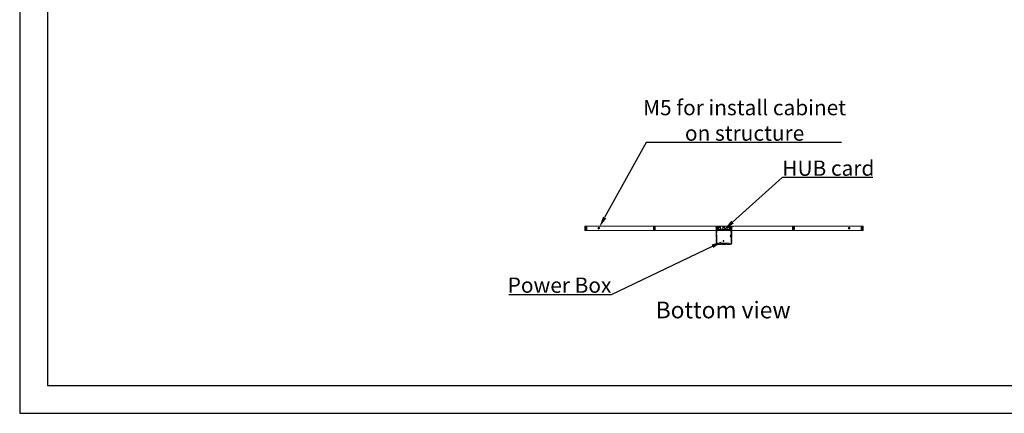
# Model space of a CAD drawing. Units: millimetres. Extents: x -5991 to 0, y 0 to 4236.
# Drawn here: x -5991 to -2451, y 0 to 1415 of the extents above; entities that cross this region are included whole.
import ezdxf

# ---------------------------------------------------------------- set-up
doc = ezdxf.new("R2010")
doc.units = ezdxf.units.MM
doc.layers.add('Cotas', color=7, linetype='Continuous', lineweight=0, true_color=0x5e5e5e)
doc.layers.add('Make2D$Visible$Curves', color=7, linetype='Continuous', lineweight=0, true_color=0x000000)
doc.layers.add('Formato plano', color=7, linetype='Continuous', true_color=0x000000)
doc.styles.add('Arial Regular', font='arial.ttf')
doc.styles.add('Calibri Regular', font='calibri.ttf')
doc.dimstyles.new('Arial chica', dxfattribs={"dimscale": 5, "dimtxt": 9, "dimasz": 8, "dimexe": 0.5, "dimexo": 0.5, "dimgap": 1, "dimtad": 1, "dimtoh": 1, "dimdec": 1, "dimzin": 1, "dimdsep": 46, "dimtxsty": 'Calibri Regular', "dimcen": 0.5, "dimazin": 1, "dimtfac": 1, "dimtdec": 4, "dimtix": 1, "dimtofl": 0, "dimtmove": 1, "dimatfit": 3, "dimfxl": 1, "dimtolj": 1, "dimtzin": 1, "dimarcsym": 0})

# ---------------------------------------------------------------- blocks, each defined once
blk = doc.blocks.new('*D13')
at = {"layer": 'Cotas', "color": 0, "lineweight": -2}
for p, q in [((-3249.3, 848.3), (-3428.2, 687.4)), ((-2923.3, 848.3), (-3249.3, 848.3))]:
    blk.add_line(p, q, dxfattribs=at)
at = {"layer": 'Cotas', "color": 0}
for p, q in [((-3463.3, 658.1), (-3458.3, 658.1)), ((-3460.8, 655.6), (-3460.8, 660.6))]:
    blk.add_line(p, q, dxfattribs=at)
blk.add_solid([(-3432.7, 692.4), (-3423.8, 682.4), (-3458, 660.7)], dxfattribs=at)
at = {"layer": 'Defpoints', "color": 0}
for p in [(-3463.7, 655.6), (-3458, 660.7)]:
    blk.add_point(p, dxfattribs=at)
at = {"layer": 'Cotas', "color": 0, "insert": (-3083.8, 881.3), "char_height": 55, "attachment_point": 5, "style": 'Arial Regular'}
blk.add_mtext('\\A1;HUB card', dxfattribs=at)
blk = doc.blocks.new('*D14')
at = {"layer": 'Cotas', "color": 0}
for p, q in [((-3463.3, 619.4), (-3458.3, 619.4)), ((-3460.8, 616.9), (-3460.8, 621.9))]:
    blk.add_line(p, q, dxfattribs=at)
at = {"layer": 'Cotas', "color": 0, "lineweight": -2}
for p, q in [((-3862.7, 427.7), (-3500.4, 600.5)), ((-4232.3, 427.7), (-3862.7, 427.7))]:
    blk.add_line(p, q, dxfattribs=at)
at = {"layer": 'Cotas', "color": 0}
blk.add_solid([(-3497.5, 594.5), (-3503.2, 606.5), (-3464.3, 617.7)], dxfattribs=at)
at = {"layer": 'Defpoints', "color": 0}
for p in [(-3464.3, 617.7), (-3457.4, 621)]:
    blk.add_point(p, dxfattribs=at)
at = {"layer": 'Cotas', "color": 0, "insert": (-4050, 460.7), "char_height": 55, "attachment_point": 5, "style": 'Arial Regular'}
blk.add_mtext('\\A1;Power Box', dxfattribs=at)
blk = doc.blocks.new('*D15')
at = {"layer": 'Cotas', "color": 0, "lineweight": -2}
for p, q in [((-3738.7, 973.9), (-3887.8, 703.6)), ((-3035.9, 973.9), (-3738.7, 973.9))]:
    blk.add_line(p, q, dxfattribs=at)
at = {"layer": 'Cotas', "color": 0}
for p, q in [((-3911.5, 665.3), (-3906.5, 665.3)), ((-3909, 662.8), (-3909, 667.8))]:
    blk.add_line(p, q, dxfattribs=at)
blk.add_solid([(-3893.7, 706.8), (-3882, 700.4), (-3907.1, 668.6)], dxfattribs=at)
at = {"layer": 'Defpoints', "color": 0}
for p in [(-3910.8, 661.9), (-3907.1, 668.6)]:
    blk.add_point(p, dxfattribs=at)
at = {"layer": 'Cotas', "color": 0, "insert": (-3384.8, 1053.2), "char_height": 55, "attachment_point": 5, "style": 'Arial Regular'}
blk.add_mtext('\\A1;{\\fArial;M5 for install cabinet}\\P{\\fArial;on structure}\\P', dxfattribs=at)

msp = doc.modelspace()

# ---------------------------------------------------------------- linework, layer by layer
at = {"layer": 'Formato plano', "color": 18, "true_color": 0x000000}
msp.add_lwpolyline([(-5990.6, 0), (0, 0), (0, 4235.78), (-5990.6, 4235.78)], close=True, dxfattribs=at)
at = {"layer": 'Formato plano'}
for points in [[(-5990.6, 4235.78), (-5990.6, 0), (0, 0), (0, 4235.78)], [(-5890.26, 100.35), (-100.26, 100.35), (-100.35, 4135.44), (-5890.34, 4135.44)]]:
    msp.add_lwpolyline(points, close=True, dxfattribs=at)
at = {"layer": 'Make2D$Visible$Curves'}
for p, q in [((-3958.83, 673.06), (-3958.83, 657.46)), ((-3952.53, 673.26), (-3958.63, 673.26)), ((-3952.33, 657.46), (-3952.33, 673.06)), ((-3712.23, 673.06), (-3712.23, 657.46)), ((-3705.93, 673.26), (-3712.03, 673.26)), ((-3705.73, 657.46), (-3705.73, 673.06)), ((-3212.23, 673.06), (-3212.23, 657.46)), ((-3205.93, 673.26), (-3212.03, 673.26)), ((-3205.73, 657.46), (-3205.73, 673.06)), ((-2965.63, 673.06), (-2965.63, 657.46)), ((-2959.33, 673.26), (-2965.43, 673.26)), ((-2959.13, 657.46), (-2959.13, 673.06)), ((-3958.63, 657.26), (-3952.53, 657.26)), ((-3957.08, 664.66), (-3957.08, 665.86)), ((-3956.91, 670.06), (-3956.74, 669.96)), ((-3956.74, 668.56), (-3956.91, 668.46)), ((-3956.74, 661.96), (-3956.91, 662.06)), ((-3956.91, 660.46), (-3956.74, 660.56)), ((-3956.28, 670.41), (-3956.38, 670.58)), ((-3956.38, 667.94), (-3956.28, 668.1)), ((-3956.38, 662.58), (-3956.28, 662.41)), ((-3956.28, 660.1), (-3956.38, 659.94)), ((-3956.08, 666.86), (-3955.08, 666.86)), ((-3955.08, 663.66), (-3956.08, 663.66)), ((-3954.79, 670.58), (-3954.89, 670.41)), ((-3954.89, 668.1), (-3954.79, 667.94)), ((-3954.89, 662.41), (-3954.79, 662.58)), ((-3954.79, 659.94), (-3954.89, 660.1)), ((-3954.43, 669.96), (-3954.26, 670.06)), ((-3954.26, 668.46), (-3954.43, 668.56)), ((-3954.26, 662.06), (-3954.43, 661.96)), ((-3954.43, 660.56), (-3954.26, 660.46)), ((-3954.08, 665.86), (-3954.08, 664.66)), ((-3905.37, 665.26), (-3912.58, 665.26)), ((-3908.98, 661.7), (-3908.98, 668.82)), ((-3712.03, 657.26), (-3705.93, 657.26)), ((-3710.48, 664.66), (-3710.48, 665.86)), ((-3710.3, 670.06), (-3710.14, 669.96)), ((-3710.14, 668.56), (-3710.3, 668.46)), ((-3710.14, 661.96), (-3710.3, 662.06)), ((-3710.3, 660.46), (-3710.14, 660.56)), ((-3709.68, 670.41), (-3709.78, 670.58)), ((-3709.78, 667.94), (-3709.68, 668.1)), ((-3709.78, 662.58), (-3709.68, 662.41)), ((-3709.68, 660.1), (-3709.78, 659.94)), ((-3709.48, 666.86), (-3708.48, 666.86)), ((-3708.48, 663.66), (-3709.48, 663.66)), ((-3708.18, 670.58), (-3708.28, 670.41)), ((-3708.28, 668.1), (-3708.18, 667.94)), ((-3708.28, 662.41), (-3708.18, 662.58)), ((-3708.18, 659.94), (-3708.28, 660.1)), ((-3707.82, 669.96), (-3707.66, 670.06)), ((-3707.66, 668.46), (-3707.82, 668.56)), ((-3707.66, 662.06), (-3707.82, 661.96)), ((-3707.82, 660.56), (-3707.66, 660.46)), ((-3707.48, 665.86), (-3707.48, 664.66)), ((-3487.48, 640.26), (-3487.48, 669.66)), ((-3487.48, 650.76), (-3483.98, 650.76)), ((-3487.48, 635.36), (-3487.48, 640.26)), ((-3487.48, 640.26), (-3486.48, 640.26)), ((-3486.28, 640.26), (-3487.48, 640.26)), ((-3486.98, 670.16), (-3470.98, 670.16)), ((-3485.98, 639.76), (-3485.98, 636.26)), ((-3485.78, 637.55), (-3485.78, 639.76)), ((-3485.17, 636.59), (-3485.72, 637.38)), ((-3485.53, 668.04), (-3485.41, 667.96)), ((-3485.41, 665.96), (-3485.53, 665.88)), ((-3485.48, 663.46), (-3485.48, 657.51)), ((-3485.48, 657.51), (-3483.98, 655.76)), ((-3483.98, 649.76), (-3485.48, 648)), ((-3485.48, 648), (-3485.48, 642.48)), ((-3483.58, 663.76), (-3485.18, 663.76)), ((-3484.97, 668.39), (-3485.05, 668.51)), ((-3485.05, 665.4), (-3484.97, 665.52)), ((-3484.98, 641.62), (-3484.78, 641.5)), ((-3484.28, 640.63), (-3484.28, 636.76)), ((-3483.98, 655.76), (-3483.98, 649.76)), ((-3483.28, 662.76), (-3483.28, 663.46)), ((-3482.98, 662.26), (-3482.98, 660.66)), ((-3482.98, 662.26), (-3434.98, 662.26)), ((-3482.98, 660.66), (-3434.98, 660.66)), ((-3482.89, 668.51), (-3482.97, 668.39)), ((-3482.97, 665.52), (-3482.89, 665.4)), ((-3479.17, 662.26), (-3482.78, 662.26)), ((-3482.54, 667.96), (-3482.42, 668.04)), ((-3482.42, 665.88), (-3482.54, 665.96)), ((-3480.98, 660.32), (-3480.98, 671.94)), ((-3480.06, 657.26), (-3437.9, 657.26)), ((-3470.98, 668.16), (-3479.18, 668.16)), ((-3478.67, 664.81), (-3478.67, 662.76)), ((-3470.98, 662.26), (-3470.98, 670.16)), ((-3462.48, 662.26), (-3462.48, 670.16)), ((-3455.48, 662.26), (-3455.48, 670.16)), ((-3446.98, 670.16), (-3430.98, 670.16)), ((-3446.98, 662.26), (-3446.98, 670.16)), ((-3438.78, 668.16), (-3446.98, 668.16)), ((-3439.28, 662.76), (-3439.28, 664.81)), ((-3435.17, 662.26), (-3438.78, 662.26)), ((-3436.98, 660.32), (-3436.98, 671.94)), ((-3435.34, 640.28), (-3435.7, 640.55)), ((-3435.42, 667.96), (-3435.53, 668.04)), ((-3435.53, 665.88), (-3435.42, 665.96)), ((-3435.48, 637.44), (-3435.21, 638)), ((-3435.48, 636.14), (-3435.48, 637.44)), ((-3435.06, 668.51), (-3434.98, 668.39)), ((-3434.98, 665.52), (-3435.06, 665.4)), ((-3434.98, 662.26), (-3434.98, 660.66)), ((-3434.67, 663.46), (-3434.67, 662.76)), ((-3432.77, 663.76), (-3434.37, 663.76)), ((-3434.16, 641.75), (-3434.16, 640.73)), ((-3433.98, 655.76), (-3432.47, 657.51)), ((-3433.98, 649.76), (-3433.98, 655.76)), ((-3432.47, 648), (-3433.98, 649.76)), ((-3432.98, 668.39), (-3432.9, 668.51)), ((-3432.9, 665.4), (-3432.98, 665.52)), ((-3432.42, 668.04), (-3432.54, 667.96)), ((-3432.54, 665.96), (-3432.42, 665.88)), ((-3432.47, 657.51), (-3432.47, 663.46)), ((-3432.47, 640.72), (-3432.47, 648)), ((-3430.48, 669.66), (-3430.48, 639.31)), ((-3430.48, 639.31), (-3430.48, 635.56)), ((-3212.03, 657.26), (-3205.93, 657.26)), ((-3210.48, 664.66), (-3210.48, 665.86)), ((-3210.3, 670.06), (-3210.13, 669.96)), ((-3210.13, 668.56), (-3210.3, 668.46)), ((-3210.13, 661.96), (-3210.3, 662.06)), ((-3210.3, 660.46), (-3210.13, 660.56)), ((-3209.67, 670.41), (-3209.77, 670.58)), ((-3209.77, 667.94), (-3209.67, 668.1)), ((-3209.77, 662.58), (-3209.67, 662.41)), ((-3209.67, 660.1), (-3209.77, 659.94)), ((-3209.48, 666.86), (-3208.48, 666.86)), ((-3208.48, 663.66), (-3209.48, 663.66)), ((-3208.18, 670.58), (-3208.28, 670.41)), ((-3208.28, 668.1), (-3208.18, 667.94)), ((-3208.28, 662.41), (-3208.18, 662.58)), ((-3208.18, 659.94), (-3208.28, 660.1)), ((-3207.82, 669.96), (-3207.65, 670.06)), ((-3207.65, 668.46), (-3207.82, 668.56)), ((-3207.65, 662.06), (-3207.82, 661.96)), ((-3207.82, 660.56), (-3207.65, 660.46)), ((-3207.48, 665.86), (-3207.48, 664.66)), ((-3012.58, 665.26), (-3005.37, 665.26)), ((-3008.98, 661.7), (-3008.98, 668.82)), ((-2965.43, 657.26), (-2959.33, 657.26)), ((-2963.88, 664.66), (-2963.88, 665.86)), ((-2963.7, 670.06), (-2963.53, 669.96)), ((-2963.53, 668.56), (-2963.7, 668.46)), ((-2963.53, 661.96), (-2963.7, 662.06)), ((-2963.7, 660.46), (-2963.53, 660.56)), ((-2963.08, 670.41), (-2963.18, 670.58)), ((-2963.18, 667.94), (-2963.08, 668.1)), ((-2963.18, 662.58), (-2963.08, 662.41)), ((-2963.08, 660.1), (-2963.18, 659.94)), ((-2962.88, 666.86), (-2961.88, 666.86)), ((-2961.88, 663.66), (-2962.88, 663.66)), ((-2961.58, 670.58), (-2961.68, 670.41)), ((-2961.68, 668.1), (-2961.58, 667.94)), ((-2961.68, 662.41), (-2961.58, 662.58)), ((-2961.58, 659.94), (-2961.68, 660.1)), ((-2961.22, 669.96), (-2961.06, 670.06)), ((-2961.06, 668.46), (-2961.22, 668.56)), ((-2961.06, 662.06), (-2961.22, 661.96)), ((-2961.22, 660.56), (-2961.06, 660.46)), ((-2960.88, 665.86), (-2960.88, 664.66)), ((-3486.18, 634.76), (-3486.88, 634.76)), ((-3486.88, 632.36), (-3486.18, 632.36)), ((-3486.18, 631.16), (-3486.88, 631.16)), ((-3486.88, 629.16), (-3486.18, 629.16)), ((-3486.18, 627.96), (-3486.88, 627.96)), ((-3486.88, 625.96), (-3486.18, 625.96)), ((-3486.18, 624.76), (-3486.88, 624.76)), ((-3486.88, 622.76), (-3486.18, 622.76)), ((-3486.18, 621.56), (-3486.88, 621.56)), ((-3486.88, 619.56), (-3486.18, 619.56)), ((-3486.18, 618.36), (-3486.88, 618.36)), ((-3486.88, 616.36), (-3486.18, 616.36)), ((-3486.18, 615.16), (-3486.88, 615.16)), ((-3486.48, 612.56), (-3486.18, 612.56)), ((-3484.78, 619.56), (-3486.18, 619.56)), ((-3485.98, 636.26), (-3484.78, 636.26)), ((-3485.98, 632.56), (-3485.98, 634.56)), ((-3484.78, 632.76), (-3485.98, 632.76)), ((-3485.98, 629.36), (-3485.98, 630.96)), ((-3485.98, 626.16), (-3485.98, 627.76)), ((-3485.98, 622.96), (-3485.98, 624.56)), ((-3485.98, 619.76), (-3485.98, 621.36)), ((-3485.98, 616.56), (-3485.98, 618.16)), ((-3485.98, 612.76), (-3485.98, 614.96)), ((-3484.58, 636.46), (-3484.92, 636.46)), ((-3484.78, 636.26), (-3484.78, 610.66)), ((-3484.78, 610.66), (-3481.31, 608.66)), ((-3471.23, 607.16), (-3482.52, 607.16)), ((-3481.31, 608.66), (-3478.23, 608.66)), ((-3477.73, 609.16), (-3477.73, 611.66)), ((-3477.23, 612.16), (-3440.73, 612.16)), ((-3470.23, 610.76), (-3470.23, 608.16)), ((-3468.18, 610.96), (-3470.03, 610.96)), ((-3467.98, 607.91), (-3467.98, 610.76)), ((-3466.48, 610.76), (-3466.48, 607.91)), ((-3464.43, 610.96), (-3466.28, 610.96)), ((-3464.23, 607.91), (-3464.23, 610.76)), ((-3462.73, 610.76), (-3462.73, 607.91)), ((-3461.43, 610.96), (-3462.53, 610.96)), ((-3461.23, 607.91), (-3461.23, 610.76)), ((-3459.73, 610.76), (-3459.73, 607.91)), ((-3458.43, 610.96), (-3459.53, 610.96)), ((-3458.23, 607.91), (-3458.23, 610.76)), ((-3456.73, 610.76), (-3456.73, 607.91)), ((-3455.43, 610.96), (-3456.53, 610.96)), ((-3455.23, 607.91), (-3455.23, 610.76)), ((-3453.73, 610.76), (-3453.73, 607.91)), ((-3451.68, 610.96), (-3453.53, 610.96)), ((-3451.48, 607.91), (-3451.48, 610.76)), ((-3449.98, 610.76), (-3449.98, 607.91)), ((-3447.93, 610.96), (-3449.78, 610.96)), ((-3447.73, 608.16), (-3447.73, 610.76)), ((-3435.43, 607.16), (-3446.73, 607.16)), ((-3440.23, 611.66), (-3440.23, 609.16)), ((-3439.73, 608.66), (-3436.64, 608.66)), ((-3436.64, 608.66), (-3433.18, 610.66)), ((-3433.18, 632.16), (-3435.48, 636.14)), ((-3433.18, 610.66), (-3433.18, 632.16)), ((-3431.98, 634.76), (-3431.98, 632.56)), ((-3431.98, 630.96), (-3431.98, 629.36)), ((-3431.98, 627.76), (-3431.98, 626.16)), ((-3431.98, 624.56), (-3431.98, 622.96)), ((-3431.98, 621.36), (-3431.98, 619.76)), ((-3431.98, 618.16), (-3431.98, 616.56)), ((-3431.98, 614.96), (-3431.98, 612.76)), ((-3431.08, 634.96), (-3431.78, 634.96)), ((-3431.78, 632.36), (-3431.08, 632.36)), ((-3431.08, 631.16), (-3431.78, 631.16)), ((-3431.78, 629.16), (-3431.08, 629.16)), ((-3431.08, 627.96), (-3431.78, 627.96)), ((-3431.78, 625.96), (-3431.08, 625.96)), ((-3431.08, 624.76), (-3431.78, 624.76)), ((-3431.78, 622.76), (-3431.08, 622.76)), ((-3431.08, 621.56), (-3431.78, 621.56)), ((-3431.78, 619.56), (-3431.08, 619.56)), ((-3431.08, 618.36), (-3431.78, 618.36)), ((-3431.78, 616.36), (-3431.08, 616.36)), ((-3431.08, 615.16), (-3431.78, 615.16)), ((-3431.78, 612.56), (-3431.48, 612.56))]:
    msp.add_line(p, q, dxfattribs=at)
for points in [[(-3437.9, 657.26), (-2959.13, 657.26), (-2959.13, 673.26), (-3958.83, 673.26), (-3958.83, 657.26), (-3480.06, 657.26)], [(-3462.48, 670.16), (-3455.48, 670.16)], [(-3455.48, 668.16), (-3462.48, 668.16)]]:
    msp.add_lwpolyline(points, dxfattribs=at)
for centre, radius in [((-3955.6, 669.24), 2.8), ((-3955.6, 661.28), 2.8), ((-3955.6, 669.24), 1.6), ((-3955.6, 661.28), 1.6), ((-3908.98, 665.26), 2.5), ((-3708.98, 669.26), 2.8), ((-3708.98, 661.29), 2.8), ((-3708.98, 669.26), 1.6), ((-3708.98, 661.29), 1.6), ((-3483.98, 666.96), 4), ((-3483.98, 666.96), 2.1), ((-3433.98, 666.96), 4), ((-3433.98, 666.96), 2.1), ((-3208.98, 669.26), 2.8), ((-3208.98, 661.29), 2.8), ((-3208.98, 669.26), 1.6), ((-3208.98, 661.29), 1.6), ((-3008.98, 665.26), 2.5), ((-2962.36, 669.24), 2.8), ((-2962.36, 661.28), 2.8), ((-2962.36, 669.24), 1.6), ((-2962.36, 661.28), 1.6)]:
    msp.add_circle(centre, radius, dxfattribs=at)
for centre, radius, start, end in [((-3958.63, 673.06), 0.2, 90, 180), ((-3952.53, 673.06), 0.2, 0, 90), ((-3712.03, 673.06), 0.2, 90, 180), ((-3705.93, 673.06), 0.2, 0, 90), ((-3212.03, 673.06), 0.2, 90, 180), ((-3205.93, 673.06), 0.2, 0, 90), ((-2965.43, 673.06), 0.2, 90, 180), ((-2959.33, 673.06), 0.2, 0, 90), ((-3958.63, 657.46), 0.2, 180, 270), ((-3956.83, 670.18), 0.15, 143.51885, 239.15926), ((-3956.84, 668.34), 0.144, 118.36243, 218.95945), ((-3955.59, 669.26), 1.69, 126.5648, 143.4352), ((-3955.6, 669.24), 1.68, 216.48115, 233.51885), ((-3955.58, 669.26), 1.3, 151.02914, 208.97086), ((-3956.77, 661.91), 0.05, 331.02914, 59.15926), ((-3956.77, 660.61), 0.05, 300.84074, 28.97086), ((-3956.51, 670.51), 0.149, 30.2687, 127.05319), ((-3956.51, 668.01), 0.149, 232.94681, 329.7313), ((-3956.24, 662.44), 0.05, 210.84074, 298.97086), ((-3956.24, 660.08), 0.05, 61.02914, 149.15926), ((-3955.58, 669.26), 1.3, 61.02914, 118.97086), ((-3955.58, 669.26), 1.3, 241.02914, 298.97086), ((-3954.93, 662.44), 0.05, 241.02914, 329.15926), ((-3954.93, 660.08), 0.05, 30.84074, 118.97086), ((-3954.66, 670.52), 0.139, 48.23344, 154.44467), ((-3954.66, 668.01), 0.15, 210.84074, 306.48115), ((-3955.57, 669.28), 1.68, 36.48115, 53.51885), ((-3955.57, 669.24), 1.68, 306.4873, 323.5127), ((-3955.58, 669.26), 1.3, 331.02914, 28.97086), ((-3954.4, 661.91), 0.05, 120.84074, 208.97086), ((-3954.4, 660.61), 0.05, 151.02914, 239.15926), ((-3954.34, 670.18), 0.149, 300.2687, 37.05319), ((-3954.34, 668.34), 0.149, 322.94681, 59.7313), ((-3952.53, 657.46), 0.2, 270, 0), ((-3908.98, 665.26), 3, 0, 270), ((-3712.03, 657.46), 0.2, 180, 270), ((-3710.23, 668.34), 0.144, 118.36243, 218.95945), ((-3710.22, 670.18), 0.15, 143.51885, 239.15926), ((-3708.99, 669.26), 1.69, 126.5648, 143.4352), ((-3709, 669.24), 1.68, 216.48115, 233.51885), ((-3708.98, 669.26), 1.3, 151.02914, 208.97086), ((-3710.16, 661.91), 0.05, 331.02914, 59.15926), ((-3710.16, 660.61), 0.05, 300.84074, 28.97086), ((-3709.9, 670.51), 0.149, 30.2687, 127.05319), ((-3709.9, 668.01), 0.149, 232.94681, 329.7313), ((-3709.63, 662.44), 0.05, 210.84074, 298.97086), ((-3709.63, 660.08), 0.05, 61.02914, 149.15926), ((-3708.98, 669.26), 1.3, 61.02914, 118.97086), ((-3708.98, 669.26), 1.3, 241.02914, 298.97086), ((-3708.33, 662.44), 0.05, 241.02914, 329.15926), ((-3708.33, 660.08), 0.05, 30.84074, 118.97086), ((-3708.06, 670.52), 0.139, 48.23344, 154.44467), ((-3708.06, 668.01), 0.15, 210.84074, 306.48115), ((-3708.96, 669.28), 1.68, 36.48115, 53.51885), ((-3708.96, 669.24), 1.68, 306.4873, 323.5127), ((-3707.8, 661.91), 0.05, 120.84074, 208.97086), ((-3707.8, 660.61), 0.05, 151.02914, 239.15926), ((-3708.98, 669.26), 1.3, 331.02914, 28.97086), ((-3707.73, 670.18), 0.149, 300.2687, 37.05319), ((-3707.73, 668.34), 0.149, 322.94681, 59.7313), ((-3705.93, 657.46), 0.2, 270, 0), ((-3486.28, 639.76), 0.5, 0, 90), ((-3483.97, 666.96), 1.7, 146.80149, 213.19851), ((-3485.44, 668.16), 0.15, 140.63619, 235.16425), ((-3485.44, 665.75), 0.15, 124.83575, 219.36381), ((-3483.97, 666.96), 2.05, 129.36381, 140.63619), ((-3483.97, 666.96), 2.05, 219.36381, 230.63619), ((-3485.18, 663.46), 0.3, 90, 180), ((-3484.48, 642.48), 1, 180, 240), ((-3485.18, 668.43), 0.15, 34.83575, 129.36381), ((-3485.18, 665.49), 0.15, 230.63619, 325.16425), ((-3483.97, 666.96), 1.7, 56.80149, 123.19851), ((-3483.97, 666.96), 1.7, 236.80149, 303.19851), ((-3483.58, 663.46), 0.3, 360, 90), ((-3482.77, 668.43), 0.15, 50.63619, 145.16425), ((-3482.77, 665.49), 0.15, 214.83575, 309.36381), ((-3483.97, 666.96), 2.05, 39.36381, 50.63619), ((-3483.97, 666.96), 2.05, 309.36381, 320.63619), ((-3483.97, 666.96), 1.7, 326.80149, 33.19851), ((-3482.5, 668.16), 0.15, 304.83575, 39.36381), ((-3482.5, 665.75), 0.15, 320.63619, 55.16425), ((-3479.19, 666.96), 1.2, 89.33682, 257.4645), ((-3438.76, 666.96), 1.2, 282.5355, 90.66318), ((-3435.44, 667.92), 0.05, 326.80149, 55.16425), ((-3435.44, 666), 0.05, 304.83575, 33.19851), ((-3433.33, 639.31), 2, 219.423, 149.24383), ((-3434.94, 668.42), 0.05, 214.83575, 303.19851), ((-3434.94, 665.49), 0.05, 56.80149, 145.16425), ((-3433.33, 639.31), 1.65, 120.256, 58.82711), ((-3434.37, 663.46), 0.3, 90, 180), ((-3433.02, 668.42), 0.05, 236.80149, 325.16425), ((-3433.02, 665.49), 0.05, 34.83575, 123.19851), ((-3432.77, 663.46), 0.3, 0, 90), ((-3432.52, 667.92), 0.05, 124.83575, 213.19851), ((-3432.52, 666), 0.05, 146.80149, 235.16425), ((-3212.03, 657.46), 0.2, 180, 270), ((-3210.22, 670.18), 0.15, 143.51885, 239.15926), ((-3210.23, 668.34), 0.144, 118.36243, 218.95945), ((-3208.98, 669.26), 1.69, 126.5648, 143.4352), ((-3208.99, 669.24), 1.68, 216.48115, 233.51885), ((-3208.98, 669.26), 1.3, 151.02914, 208.97086), ((-3210.16, 661.91), 0.05, 331.02914, 59.15926), ((-3210.16, 660.61), 0.05, 300.84074, 28.97086), ((-3209.9, 670.51), 0.149, 30.2687, 127.05319), ((-3209.9, 668.01), 0.149, 232.94681, 329.7313), ((-3209.63, 662.44), 0.05, 210.84074, 298.97086), ((-3209.63, 660.08), 0.05, 61.02914, 149.15926), ((-3208.98, 669.26), 1.3, 61.02914, 118.97086), ((-3208.98, 669.26), 1.3, 241.02914, 298.97086), ((-3208.32, 662.44), 0.05, 241.02914, 329.15926), ((-3208.32, 660.08), 0.05, 30.84074, 118.97086), ((-3208.05, 670.52), 0.139, 48.23344, 154.44467), ((-3208.05, 668.01), 0.15, 210.84074, 306.48115), ((-3208.96, 669.28), 1.68, 36.48115, 53.51885), ((-3208.96, 669.24), 1.68, 306.4873, 323.5127), ((-3208.98, 669.26), 1.3, 331.02914, 28.97086), ((-3207.79, 661.91), 0.05, 120.84074, 208.97086), ((-3207.79, 660.61), 0.05, 151.02914, 239.15926), ((-3207.73, 670.18), 0.149, 300.2687, 37.05319), ((-3207.73, 668.34), 0.149, 322.94681, 59.7313), ((-3205.93, 657.46), 0.2, 270, 0), ((-3008.98, 665.26), 3, 270, 180), ((-2965.43, 657.46), 0.2, 180, 270), ((-2963.63, 668.34), 0.144, 118.36243, 218.95945), ((-2963.62, 670.18), 0.15, 143.51885, 239.15926), ((-2962.38, 669.26), 1.69, 126.5648, 143.4352), ((-2962.4, 669.24), 1.68, 216.48115, 233.51885), ((-2962.38, 669.26), 1.3, 151.02914, 208.97086), ((-2963.56, 661.91), 0.05, 331.02914, 59.15926), ((-2963.56, 660.61), 0.05, 300.84074, 28.97086), ((-2963.3, 670.51), 0.149, 30.2687, 127.05319), ((-2963.3, 668.01), 0.149, 232.94681, 329.7313), ((-2963.03, 662.44), 0.05, 210.84074, 298.97086), ((-2963.03, 660.08), 0.05, 61.02914, 149.15926), ((-2962.38, 669.26), 1.3, 61.02914, 118.97086), ((-2962.38, 669.26), 1.3, 241.02914, 298.97086), ((-2961.73, 662.44), 0.05, 241.02914, 329.15926), ((-2961.73, 660.08), 0.05, 30.84074, 118.97086), ((-2961.46, 670.52), 0.139, 48.23344, 154.44467), ((-2961.45, 668.01), 0.15, 210.84074, 306.48115), ((-2962.36, 669.28), 1.68, 36.48115, 53.51885), ((-2962.36, 669.24), 1.68, 306.4873, 323.5127), ((-2961.2, 661.91), 0.05, 120.84074, 208.97086), ((-2961.2, 660.61), 0.05, 151.02914, 239.15926), ((-2962.38, 669.26), 1.3, 331.02914, 28.97086), ((-2961.13, 670.18), 0.149, 300.2687, 37.05319), ((-2961.13, 668.34), 0.149, 322.94681, 59.7313), ((-2959.33, 657.46), 0.2, 270, 0), ((-3486.18, 634.56), 0.2, 360, 90), ((-3486.18, 632.56), 0.2, 270, 360), ((-3486.18, 630.96), 0.2, 0, 90), ((-3486.18, 629.36), 0.2, 270, 360), ((-3486.18, 627.76), 0.2, 0, 90), ((-3486.18, 626.16), 0.2, 270, 0), ((-3486.18, 624.56), 0.2, 0, 90), ((-3486.18, 622.96), 0.2, 270, 0), ((-3486.18, 621.36), 0.2, 360, 90), ((-3486.18, 619.76), 0.2, 270, 0), ((-3486.18, 618.16), 0.2, 0, 90), ((-3486.18, 616.56), 0.2, 270, 360), ((-3486.18, 614.96), 0.2, 0, 90), ((-3486.18, 612.76), 0.2, 270, 0), ((-3478.23, 609.16), 0.5, 270, 0), ((-3470.03, 610.76), 0.2, 90, 180), ((-3468.18, 610.76), 0.2, 360, 90), ((-3466.28, 610.76), 0.2, 90, 180), ((-3464.43, 610.76), 0.2, 360, 90), ((-3462.53, 610.76), 0.2, 90, 180), ((-3461.43, 610.76), 0.2, 360, 90), ((-3459.53, 610.76), 0.2, 90, 180), ((-3458.43, 610.76), 0.2, 360, 90), ((-3456.53, 610.76), 0.2, 90, 180), ((-3455.43, 610.76), 0.2, 360, 90), ((-3453.53, 610.76), 0.2, 90, 180), ((-3451.68, 610.76), 0.2, 360, 90), ((-3449.78, 610.76), 0.2, 90, 180), ((-3447.93, 610.76), 0.2, 360, 90), ((-3439.73, 609.16), 0.5, 180, 270), ((-3431.78, 634.76), 0.2, 90, 180), ((-3431.78, 632.56), 0.2, 180, 270), ((-3431.78, 630.96), 0.2, 90, 180), ((-3431.78, 629.36), 0.2, 180, 270), ((-3431.78, 627.76), 0.2, 90, 180), ((-3431.78, 626.16), 0.2, 180, 270), ((-3431.78, 624.56), 0.2, 90, 180), ((-3431.78, 622.96), 0.2, 180, 270), ((-3431.78, 621.36), 0.2, 90, 180), ((-3431.78, 619.76), 0.2, 180, 270), ((-3431.78, 618.16), 0.2, 90, 180), ((-3431.78, 616.56), 0.2, 180, 270), ((-3431.78, 614.96), 0.2, 90, 180), ((-3431.78, 612.76), 0.2, 180, 270)]:
    msp.add_arc(centre, radius, start, end, dxfattribs=at)
at = {"layer": 'Make2D$Visible$Curves', "extrusion": (0, 0, -1)}
for centre, radius, start, end in [((3956.08, 665.86), 1, 360, 90), ((3956.08, 664.66), 1, 270, 0), ((3956.84, 662.18), 0.144, 298.36243, 38.95945), ((3956.83, 660.33), 0.15, 323.51885, 59.15926), ((3955.6, 661.28), 1.68, 36.48115, 53.51885), ((3955.59, 661.25), 1.69, 306.5648, 323.4352), ((3955.58, 661.26), 1.3, 331.02914, 28.97086), ((3956.77, 669.91), 0.05, 120.84074, 208.97086), ((3956.77, 668.61), 0.05, 151.02914, 239.15926), ((3956.51, 662.51), 0.149, 52.94681, 149.7313), ((3956.51, 660.01), 0.149, 210.2687, 307.05319), ((3956.24, 670.44), 0.05, 241.02914, 329.15926), ((3956.24, 668.08), 0.05, 30.84074, 118.97086), ((3955.58, 661.26), 1.3, 61.02914, 118.97086), ((3955.58, 661.26), 1.3, 241.02914, 298.97086), ((3955.08, 665.86), 1, 90, 180), ((3955.08, 664.66), 1, 180, 270), ((3954.93, 670.44), 0.05, 210.84074, 298.97086), ((3954.93, 668.08), 0.05, 61.02914, 149.15926), ((3954.66, 662.5), 0.15, 30.84074, 126.48115), ((3954.66, 660), 0.139, 228.23344, 334.44467), ((3955.57, 661.28), 1.68, 126.4873, 143.5127), ((3955.57, 661.24), 1.68, 216.48115, 233.51885), ((3954.4, 669.91), 0.05, 331.02914, 59.15926), ((3954.4, 668.61), 0.05, 300.84074, 28.97086), ((3955.58, 661.26), 1.3, 151.02914, 208.97086), ((3954.34, 662.18), 0.149, 142.94681, 239.7313), ((3954.34, 660.34), 0.149, 120.2687, 217.05319), ((3709.48, 665.86), 1, 360, 90), ((3709.48, 664.66), 1, 270, 0), ((3710.23, 662.18), 0.144, 298.36243, 38.95945), ((3710.22, 660.33), 0.15, 323.51885, 59.15926), ((3709, 661.28), 1.68, 36.48115, 53.51885), ((3708.99, 661.25), 1.69, 306.5648, 323.4352), ((3708.98, 661.26), 1.3, 331.02914, 28.97086), ((3710.16, 669.91), 0.05, 120.84074, 208.97086), ((3710.16, 668.61), 0.05, 151.02914, 239.15926), ((3709.9, 662.51), 0.149, 52.94681, 149.7313), ((3709.9, 660.01), 0.149, 210.2687, 307.05319), ((3709.63, 670.44), 0.05, 241.02914, 329.15926), ((3709.63, 668.08), 0.05, 30.84074, 118.97086), ((3708.98, 661.26), 1.3, 61.02914, 118.97086), ((3708.98, 661.26), 1.3, 241.02914, 298.97086), ((3708.48, 665.86), 1, 90, 180), ((3708.48, 664.66), 1, 180, 270), ((3708.33, 670.44), 0.05, 210.84074, 298.97086), ((3708.33, 668.08), 0.05, 61.02914, 149.15926), ((3708.06, 662.5), 0.15, 30.84074, 126.48115), ((3708.06, 660), 0.139, 228.23344, 334.44467), ((3708.96, 661.28), 1.68, 126.4873, 143.5127), ((3708.96, 661.24), 1.68, 216.48115, 233.51885), ((3707.8, 669.91), 0.05, 331.02914, 59.15926), ((3707.8, 668.61), 0.05, 300.84074, 28.97086), ((3708.98, 661.26), 1.3, 151.02914, 208.97086), ((3707.73, 662.18), 0.149, 142.94681, 239.7313), ((3707.73, 660.34), 0.149, 120.2687, 217.05319), ((3486.98, 669.66), 0.5, 0, 90), ((3486.48, 639.76), 0.5, 90, 180), ((3485.48, 637.55), 0.3, 325.00798, 0), ((3485.44, 667.92), 0.05, 124.83575, 213.19851), ((3485.44, 666), 0.05, 146.80149, 235.16425), ((3484.93, 668.42), 0.05, 236.80149, 325.16425), ((3484.93, 665.49), 0.05, 34.83575, 123.19851), ((3485.28, 640.63), 1, 120, 180), ((3482.78, 662.76), 0.5, 270, 0), ((3483.01, 668.42), 0.05, 214.83575, 303.19851), ((3483.01, 665.49), 0.05, 56.80149, 145.16425), ((3482.51, 667.92), 0.05, 326.80149, 55.16425), ((3482.51, 666), 0.05, 304.83575, 33.19851), ((3479.67, 664.81), 1, 102.5355, 180), ((3479.17, 662.76), 0.5, 180, 270), ((3438.28, 664.81), 1, 360, 77.4645), ((3438.78, 662.76), 0.5, 270, 0), ((3433.33, 639.31), 2.85, 180, 67.09535), ((3435.58, 640.71), 0.2, 307.62724, 31.92722), ((3433.98, 666.96), 1.7, 326.80149, 33.19851), ((3433.33, 639.31), 2.85, 31.92722, 180), ((3435.45, 668.16), 0.15, 304.83575, 39.36381), ((3435.45, 665.75), 0.15, 320.63619, 55.16425), ((3433.98, 666.96), 2.05, 39.36381, 50.63619), ((3433.98, 666.96), 2.05, 309.36381, 320.63619), ((3435.22, 640.43), 0.2, 210.75617, 307.62724), ((3435.18, 668.43), 0.15, 50.63619, 145.16425), ((3435.18, 665.49), 0.15, 214.83575, 309.36381), ((3435.03, 637.91), 0.2, 25.74936, 140.577), ((3435.17, 662.76), 0.5, 180, 270), ((3433.98, 666.96), 1.7, 56.80149, 123.19851), ((3433.98, 666.96), 1.7, 236.80149, 303.19851), ((3434.36, 641.75), 0.2, 67.09535, 180), ((3432.77, 668.43), 0.15, 34.83575, 129.36381), ((3432.77, 665.49), 0.15, 230.63619, 325.16425), ((3433.98, 666.96), 2.05, 129.36381, 140.63619), ((3433.98, 666.96), 2.05, 219.36381, 230.63619), ((3433.98, 666.96), 1.7, 146.80149, 213.19851), ((3432.51, 668.16), 0.15, 140.63619, 235.16425), ((3432.51, 665.75), 0.15, 124.83575, 219.36381), ((3430.98, 669.66), 0.5, 90, 180), ((3209.48, 665.86), 1, 360, 90), ((3209.48, 664.66), 1, 270, 0), ((3210.23, 662.18), 0.144, 298.36243, 38.95945), ((3210.22, 660.33), 0.15, 323.51885, 59.15926), ((3208.99, 661.28), 1.68, 36.48115, 53.51885), ((3208.98, 661.25), 1.69, 306.5648, 323.4352), ((3208.98, 661.26), 1.3, 331.02914, 28.97086), ((3210.16, 669.91), 0.05, 120.84074, 208.97086), ((3210.16, 668.61), 0.05, 151.02914, 239.15926), ((3209.9, 662.51), 0.149, 52.94681, 149.7313), ((3209.9, 660.01), 0.149, 210.2687, 307.05319), ((3209.63, 670.44), 0.05, 241.02914, 329.15926), ((3209.63, 668.08), 0.05, 30.84074, 118.97086), ((3208.98, 661.26), 1.3, 61.02914, 118.97086), ((3208.98, 661.26), 1.3, 241.02914, 298.97086), ((3208.48, 665.86), 1, 90, 180), ((3208.48, 664.66), 1, 180, 270), ((3208.32, 670.44), 0.05, 210.84074, 298.97086), ((3208.32, 668.08), 0.05, 61.02914, 149.15926), ((3208.05, 662.5), 0.15, 30.84074, 126.48115), ((3208.05, 660), 0.139, 228.23344, 334.44467), ((3208.96, 661.28), 1.68, 126.4873, 143.5127), ((3208.96, 661.24), 1.68, 216.48115, 233.51885), ((3207.79, 669.91), 0.05, 331.02914, 59.15926), ((3207.79, 668.61), 0.05, 300.84074, 28.97086), ((3208.98, 661.26), 1.3, 151.02914, 208.97086), ((3207.73, 662.18), 0.149, 142.94681, 239.7313), ((3207.73, 660.34), 0.149, 120.2687, 217.05319), ((2962.88, 665.86), 1, 360, 90), ((2962.88, 664.66), 1, 270, 0), ((2963.63, 662.18), 0.144, 298.36243, 38.95945), ((2963.62, 660.33), 0.15, 323.51885, 59.15926), ((2962.4, 661.28), 1.68, 36.48115, 53.51885), ((2962.38, 661.25), 1.69, 306.5648, 323.4352), ((2962.38, 661.26), 1.3, 331.02914, 28.97086), ((2963.56, 669.91), 0.05, 120.84074, 208.97086), ((2963.56, 668.61), 0.05, 151.02914, 239.15926), ((2963.3, 662.51), 0.149, 52.94681, 149.7313), ((2963.3, 660.01), 0.149, 210.2687, 307.05319), ((2963.03, 670.44), 0.05, 241.02914, 329.15926), ((2963.03, 668.08), 0.05, 30.84074, 118.97086), ((2962.38, 661.26), 1.3, 61.02914, 118.97086), ((2962.38, 661.26), 1.3, 241.02914, 298.97086), ((2961.88, 665.86), 1, 90, 180), ((2961.88, 664.66), 1, 180, 270), ((2961.73, 670.44), 0.05, 210.84074, 298.97086), ((2961.73, 668.08), 0.05, 61.02914, 149.15926), ((2961.45, 662.5), 0.15, 30.84074, 126.48115), ((2961.46, 660), 0.139, 228.23344, 334.44467), ((2962.36, 661.28), 1.68, 126.4873, 143.5127), ((2962.36, 661.24), 1.68, 216.48115, 233.51885), ((2961.2, 669.91), 0.05, 331.02914, 59.15926), ((2961.2, 668.61), 0.05, 300.84074, 28.97086), ((2962.38, 661.26), 1.3, 151.02914, 208.97086), ((2961.13, 662.18), 0.149, 142.94681, 239.7313), ((2961.13, 660.34), 0.149, 120.2687, 217.05319), ((3486.48, 611.56), 1, 351.37307, 90), ((3486.88, 635.36), 0.6, 270, 0), ((3486.88, 631.76), 0.6, 270, 90), ((3486.88, 628.56), 0.6, 270, 90), ((3486.88, 625.36), 0.6, 270, 90), ((3486.88, 622.16), 0.6, 270, 90), ((3486.88, 618.96), 0.6, 270, 90), ((3486.88, 615.76), 0.6, 270, 90), ((3482.52, 612.16), 5, 270, 351.37307), ((3484.92, 636.76), 0.3, 270, 325.00798), ((3484.58, 636.76), 0.3, 180, 270), ((3477.23, 611.66), 0.5, 0, 90), ((3471.23, 608.16), 1, 180, 270), ((3467.23, 607.91), 0.75, 180, 0), ((3463.48, 607.91), 0.75, 180, 0), ((3460.48, 607.91), 0.75, 180, 0), ((3457.48, 607.91), 0.75, 180, 0), ((3454.48, 607.91), 0.75, 180, 0), ((3450.73, 607.91), 0.75, 180, 0), ((3446.73, 608.16), 1, 270, 0), ((3440.73, 611.66), 0.5, 90, 180), ((3435.43, 612.16), 5, 188.62693, 270), ((3431.48, 611.56), 1, 90, 188.62693), ((3431.08, 635.56), 0.6, 180, 270), ((3431.08, 631.76), 0.6, 90, 270), ((3431.08, 628.56), 0.6, 90, 270), ((3431.08, 625.36), 0.6, 90, 270), ((3431.08, 622.16), 0.6, 90, 270), ((3431.08, 618.96), 0.6, 90, 270), ((3431.08, 615.76), 0.6, 90, 270)]:
    msp.add_arc(centre, radius, start, end, dxfattribs=at)

# ---------------------------------------------------------------- texts
at = {"layer": 'Formato plano', "insert": (-3461.75, 322.66), "char_height": 60, "width": 1084.4444, "attachment_point": 8, "style": 'Calibri Regular'}
msp.add_mtext('Bottom view', dxfattribs=at)

# ---------------------------------------------------------------- dimensions: what is measured, and where the dimension line sits
at = {"layer": 'Cotas'}
for p1, p2, text, picture, middle in [((-3910.82, 661.92), (-3907.14, 668.6), '{\\fArial;M5 for install cabinet}\\P{\\fArial;on structure}\\P', '*D15', (-3738.66, 973.94)), ((-3463.65, 655.56), (-3457.99, 660.66), 'HUB card', '*D13', (-3249.34, 848.3)), ((-3457.38, 621.03), (-3464.26, 617.75), 'Power Box', '*D14', (-3862.66, 427.72))]:
    dim = msp.add_diameter_dim_2p(p1=p1, p2=p2, text=text, dimstyle='Arial chica', override={"dimscale": 5, "dimtxt": 11, "dimasz": 8, "dimtad": 1, "dimtih": 0, "dimtoh": 1, "dimlfac": 1, "dimtxsty": 'Arial Regular', "dimsah": 0}, dxfattribs=at)
    dim.commit()
    dim.dimension.update_dxf_attribs({"geometry": picture, "text_midpoint": middle, "dimtype": 163})

doc.saveas('drawing.dxf')
